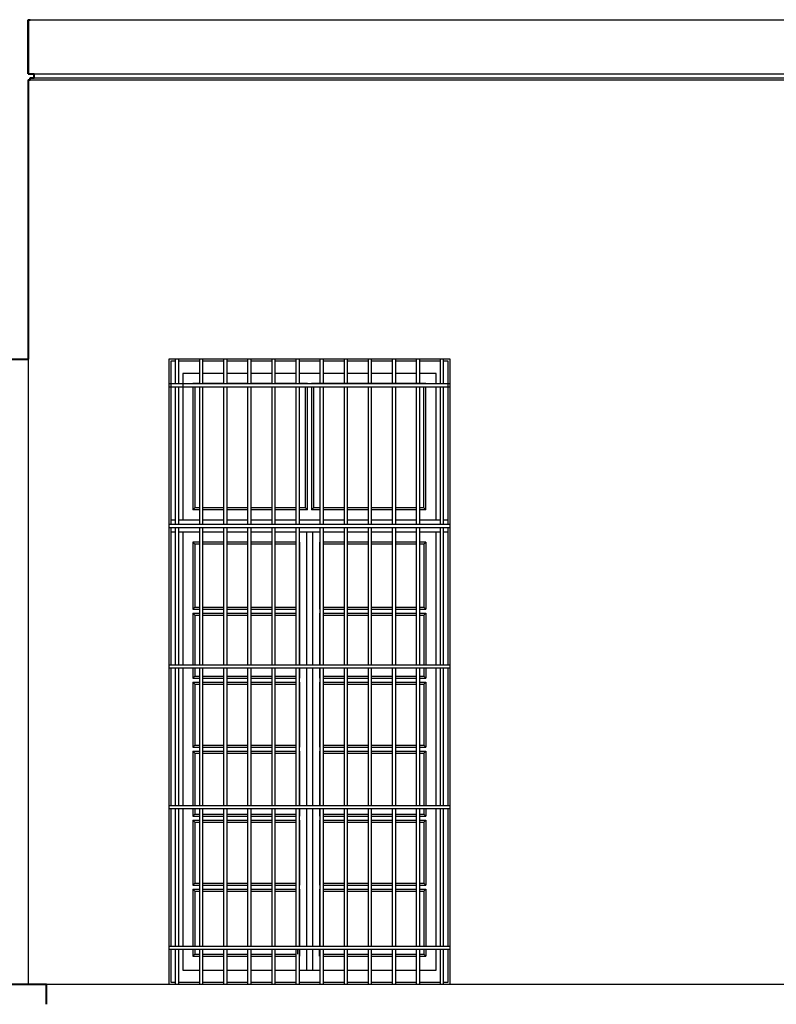
# Model space of a CAD drawing. Units: millimetres. Extents: x 43 to 263, y 122 to 244.
# Drawn here: x 58 to 61, y 161 to 165 of the extents above; entities that cross this region are included whole.
import ezdxf

# ---------------------------------------------------------------- set-up
doc = ezdxf.new("R2010")
doc.units = ezdxf.units.MM
for name, color, linetype in [('κορνιζα', 147, 'Continuous'), ('μπορντουρες', 255, 'Continuous'), ('παραθυρα', 31, 'Continuous'), ('παραθυρο', 252, 'Continuous'), ('πατωμα', 25, 'Continuous')]:
    doc.layers.add(name, color=color, linetype=linetype)
doc.layers.add('τοιχοι', color=151, linetype='Continuous', lineweight=40)

msp = doc.modelspace()

# ---------------------------------------------------------------- linework, layer by layer
msp.add_line((58.9887, 162.4802), (58.9887, 162.4602))
at = {"layer": 'κορνιζα'}
for p, q in [((59.7387, 163.7236), (58.3387, 163.7236)), ((58.3387, 163.7236), (58.3387, 160.6136)), ((59.7387, 160.6136), (59.7387, 163.7236))]:
    msp.add_line(p, q, dxfattribs=at)
at = {"layer": 'μπορντουρες'}
for p, q in [((57.6487, 165.4136), (72.8787, 165.4136)), ((57.6687, 165.1436), (72.8587, 165.1436)), ((57.6487, 165.1136), (72.8787, 165.1136)), ((57.6687, 165.1236), (72.8587, 165.1236)), ((57.7287, 160.6136), (72.7987, 160.6136))]:
    msp.add_line(p, q, dxfattribs=at)
at = {"layer": 'παραθυρα'}
for p, q in [((58.3707, 163.7136), (58.3487, 163.7136)), ((58.3487, 163.7136), (58.3487, 162.9016)), ((58.4907, 163.7136), (58.3867, 163.7136)), ((58.6107, 163.7136), (58.5067, 163.7136)), ((58.7307, 163.7136), (58.6267, 163.7136)), ((58.8507, 163.7136), (58.7467, 163.7136)), ((58.9707, 163.7136), (58.8667, 163.7136)), ((59.0907, 163.7136), (58.9867, 163.7136)), ((59.2107, 163.7136), (59.1067, 163.7136)), ((59.3307, 163.7136), (59.2267, 163.7136)), ((59.4507, 163.7136), (59.3467, 163.7136)), ((59.5707, 163.7136), (59.4667, 163.7136)), ((59.6907, 163.7136), (59.5867, 163.7136)), ((59.7287, 163.7136), (59.7067, 163.7136)), ((59.7287, 162.9016), (59.7287, 163.7136)), ((58.4907, 163.6536), (58.4087, 163.6536)), ((58.4087, 163.6536), (58.4087, 162.9236)), ((58.6107, 163.6536), (58.5067, 163.6536)), ((58.7237, 163.6536), (58.6267, 163.6536)), ((58.7307, 163.6536), (58.7237, 163.6536)), ((58.8507, 163.6536), (58.7467, 163.6536)), ((58.9707, 163.6536), (58.8667, 163.6536)), ((59.0487, 163.6536), (58.9867, 163.6536)), ((59.0907, 163.6536), (59.0487, 163.6536)), ((59.2107, 163.6536), (59.1067, 163.6536)), ((59.3307, 163.6536), (59.2267, 163.6536)), ((59.3637, 163.6536), (59.3467, 163.6536)), ((59.4507, 163.6536), (59.3637, 163.6536)), ((59.5707, 163.6536), (59.4667, 163.6536)), ((59.6687, 163.6536), (59.5867, 163.6536)), ((59.6687, 163.6016), (59.6687, 163.6536)), ((58.4907, 163.6036), (58.4587, 163.6036)), ((58.4587, 163.6036), (58.4587, 163.6016)), ((58.4607, 163.6016), (58.4587, 163.6036)), ((58.4587, 163.5856), (58.4587, 163.2786)), ((58.4687, 163.5856), (58.4687, 163.2686)), ((58.6107, 163.6036), (58.5067, 163.6036)), ((58.7307, 163.6036), (58.6267, 163.6036)), ((58.8507, 163.6036), (58.7467, 163.6036)), ((58.9707, 163.6036), (58.8667, 163.6036)), ((59.0287, 163.6036), (58.9867, 163.6036)), ((59.0187, 163.2686), (59.0187, 163.5856)), ((59.0267, 163.6016), (59.0287, 163.6036)), ((59.0287, 163.6016), (59.0287, 163.6036)), ((59.0287, 163.2786), (59.0287, 163.5856)), ((59.6187, 163.6036), (59.0487, 163.6036)), ((59.0487, 163.6036), (59.0487, 163.6016)), ((59.0507, 163.6016), (59.0487, 163.6036)), ((59.0487, 163.5856), (59.0487, 163.2786)), ((59.0587, 163.5856), (59.0587, 163.2686)), ((59.6087, 163.2686), (59.6087, 163.5856)), ((59.6167, 163.6016), (59.6187, 163.6036)), ((59.6187, 163.6016), (59.6187, 163.6036)), ((59.6187, 163.2786), (59.6187, 163.5856)), ((59.6687, 162.9236), (59.6687, 163.5856)), ((58.4587, 163.2786), (58.4587, 162.9736)), ((58.4687, 163.2686), (58.4687, 162.9836)), ((59.0187, 162.9836), (59.0187, 163.2686)), ((59.0287, 162.9736), (59.0287, 163.2786)), ((59.0487, 163.2786), (59.0487, 162.9736)), ((59.0587, 163.2686), (59.0587, 162.9836)), ((59.6087, 162.9836), (59.6087, 163.2686)), ((59.6187, 162.9736), (59.6187, 163.2786)), ((58.4687, 162.9836), (58.4587, 162.9736)), ((58.4907, 162.9836), (58.4687, 162.9836)), ((58.6107, 162.9836), (58.5067, 162.9836)), ((58.7307, 162.9836), (58.6267, 162.9836)), ((58.8507, 162.9836), (58.7467, 162.9836)), ((58.9707, 162.9836), (58.8667, 162.9836)), ((59.0187, 162.9836), (58.9867, 162.9836)), ((59.0187, 162.9836), (59.0287, 162.9736)), ((59.0587, 162.9836), (59.0487, 162.9736)), ((59.0907, 162.9836), (59.0587, 162.9836)), ((59.2107, 162.9836), (59.1067, 162.9836)), ((59.3307, 162.9836), (59.2267, 162.9836)), ((59.4507, 162.9836), (59.3467, 162.9836)), ((59.5707, 162.9836), (59.4667, 162.9836)), ((59.6087, 162.9836), (59.5867, 162.9836)), ((59.6087, 162.9836), (59.6187, 162.9736)), ((58.4907, 162.9736), (58.4587, 162.9736)), ((58.6107, 162.9736), (58.5067, 162.9736)), ((58.7307, 162.9736), (58.6267, 162.9736)), ((58.8507, 162.9736), (58.7467, 162.9736)), ((58.9707, 162.9736), (58.8667, 162.9736)), ((59.0287, 162.9736), (58.9867, 162.9736)), ((59.0907, 162.9736), (59.0487, 162.9736)), ((59.2107, 162.9736), (59.1067, 162.9736)), ((59.3307, 162.9736), (59.2267, 162.9736)), ((59.4507, 162.9736), (59.3467, 162.9736)), ((59.5707, 162.9736), (59.4667, 162.9736)), ((59.6187, 162.9736), (59.5867, 162.9736)), ((58.3707, 162.9236), (58.3487, 162.9236)), ((58.3487, 162.8856), (58.3487, 162.2016)), ((58.4907, 162.9236), (58.3867, 162.9236)), ((58.6107, 162.9236), (58.5067, 162.9236)), ((58.7307, 162.9236), (58.6267, 162.9236)), ((58.8507, 162.9236), (58.7467, 162.9236)), ((58.9707, 162.9236), (58.8667, 162.9236)), ((59.0287, 162.9236), (58.9867, 162.9236)), ((59.0907, 162.9236), (59.0287, 162.9236)), ((59.2107, 162.9236), (59.1067, 162.9236)), ((59.3307, 162.9236), (59.2267, 162.9236)), ((59.4507, 162.9236), (59.3467, 162.9236)), ((59.5707, 162.9236), (59.4667, 162.9236)), ((59.6907, 162.9236), (59.5867, 162.9236)), ((59.7287, 162.9236), (59.7067, 162.9236)), ((59.7287, 162.2016), (59.7287, 162.8856)), ((58.3707, 162.8636), (58.3487, 162.8636)), ((58.4907, 162.8636), (58.3867, 162.8636)), ((58.4087, 162.8636), (58.4087, 162.2016)), ((58.6107, 162.8636), (58.5067, 162.8636)), ((58.7307, 162.8636), (58.6267, 162.8636)), ((58.8507, 162.8636), (58.7467, 162.8636)), ((58.9707, 162.8636), (58.8667, 162.8636)), ((59.0662, 162.8636), (58.9867, 162.8636)), ((59.0237, 162.8636), (59.0237, 162.2016)), ((59.0537, 162.8636), (59.0537, 162.2016)), ((59.0907, 162.8636), (59.0762, 162.8636)), ((59.2107, 162.8636), (59.1067, 162.8636)), ((59.3307, 162.8636), (59.2267, 162.8636)), ((59.4507, 162.8636), (59.3467, 162.8636)), ((59.5707, 162.8636), (59.4667, 162.8636)), ((59.6907, 162.8636), (59.5867, 162.8636)), ((59.6687, 162.2016), (59.6687, 162.8636)), ((59.7287, 162.8636), (59.7067, 162.8636)), ((58.4587, 162.8136), (58.4587, 162.4802)), ((58.4687, 162.8036), (58.4587, 162.8136)), ((58.4907, 162.8136), (58.4587, 162.8136)), ((58.4907, 162.8036), (58.4687, 162.8036)), ((58.4687, 162.8036), (58.4687, 162.4902)), ((58.6107, 162.8136), (58.5067, 162.8136)), ((58.6107, 162.8036), (58.5067, 162.8036)), ((58.7307, 162.8136), (58.6267, 162.8136)), ((58.7307, 162.8036), (58.6267, 162.8036)), ((58.8507, 162.8136), (58.7467, 162.8136)), ((58.8507, 162.8036), (58.7467, 162.8036)), ((58.9707, 162.8136), (58.8667, 162.8136)), ((58.9707, 162.8036), (58.8667, 162.8036)), ((58.9867, 162.8116), (58.9887, 162.8136)), ((58.9887, 162.8136), (58.9867, 162.8136)), ((58.9887, 162.8136), (58.9887, 162.4802)), ((59.0887, 162.8136), (59.0887, 162.4802)), ((59.0907, 162.8116), (59.0887, 162.8136)), ((59.0907, 162.8136), (59.0887, 162.8136)), ((59.2107, 162.8136), (59.1067, 162.8136)), ((59.2107, 162.8036), (59.1067, 162.8036)), ((59.3307, 162.8136), (59.2267, 162.8136)), ((59.3307, 162.8036), (59.2267, 162.8036)), ((59.4507, 162.8136), (59.3467, 162.8136)), ((59.4507, 162.8036), (59.3467, 162.8036)), ((59.5707, 162.8136), (59.4667, 162.8136)), ((59.5707, 162.8036), (59.4667, 162.8036)), ((59.6187, 162.8136), (59.5867, 162.8136)), ((59.6087, 162.8036), (59.5867, 162.8036)), ((59.6087, 162.8036), (59.6187, 162.8136)), ((59.6087, 162.8036), (59.6087, 162.4902)), ((59.6187, 162.8136), (59.6187, 162.4802)), ((58.4687, 162.4902), (58.4587, 162.4802)), ((58.4687, 162.4902), (58.4907, 162.4902)), ((58.5067, 162.4902), (58.6107, 162.4902)), ((58.6267, 162.4902), (58.7307, 162.4902)), ((58.7467, 162.4902), (58.8507, 162.4902)), ((58.8667, 162.4902), (58.9707, 162.4902)), ((59.1067, 162.4902), (59.2107, 162.4902)), ((59.2267, 162.4902), (59.3307, 162.4902)), ((59.3467, 162.4902), (59.4507, 162.4902)), ((59.4667, 162.4902), (59.5707, 162.4902)), ((59.5867, 162.4902), (59.6087, 162.4902)), ((59.6087, 162.4902), (59.6187, 162.4802)), ((58.4587, 162.4802), (58.4907, 162.4802)), ((58.4587, 162.4602), (58.4587, 162.2016)), ((58.4587, 162.4602), (58.4907, 162.4602)), ((58.4687, 162.4502), (58.4587, 162.4602)), ((58.4687, 162.4502), (58.4687, 162.2016)), ((58.4687, 162.4502), (58.4907, 162.4502)), ((58.5067, 162.4802), (58.6107, 162.4802)), ((58.5067, 162.4602), (58.6107, 162.4602)), ((58.5067, 162.4502), (58.6107, 162.4502)), ((58.6267, 162.4802), (58.7307, 162.4802)), ((58.6267, 162.4602), (58.7307, 162.4602)), ((58.6267, 162.4502), (58.7307, 162.4502)), ((58.7467, 162.4802), (58.8507, 162.4802)), ((58.7467, 162.4602), (58.8507, 162.4602)), ((58.7467, 162.4502), (58.8507, 162.4502)), ((58.8667, 162.4802), (58.9707, 162.4802)), ((58.8667, 162.4602), (58.9707, 162.4602)), ((58.8667, 162.4502), (58.9707, 162.4502)), ((58.9867, 162.4822), (58.9887, 162.4802)), ((58.9867, 162.4802), (58.9887, 162.4802)), ((58.9867, 162.4602), (58.9887, 162.4602)), ((58.9887, 162.4602), (58.9867, 162.4582)), ((58.9887, 162.4602), (58.9887, 162.2016)), ((59.0907, 162.4822), (59.0887, 162.4802)), ((59.0887, 162.4802), (59.0907, 162.4802)), ((59.0887, 162.4602), (59.0887, 162.2016)), ((59.0887, 162.4602), (59.0907, 162.4602)), ((59.0907, 162.4582), (59.0887, 162.4602)), ((59.1067, 162.4802), (59.2107, 162.4802)), ((59.1067, 162.4602), (59.2107, 162.4602)), ((59.1067, 162.4502), (59.2107, 162.4502)), ((59.2267, 162.4802), (59.3307, 162.4802)), ((59.2267, 162.4602), (59.3307, 162.4602)), ((59.2267, 162.4502), (59.3307, 162.4502)), ((59.3467, 162.4802), (59.4507, 162.4802)), ((59.3467, 162.4602), (59.4507, 162.4602)), ((59.3467, 162.4502), (59.4507, 162.4502)), ((59.4667, 162.4802), (59.5707, 162.4802)), ((59.4667, 162.4602), (59.5707, 162.4602)), ((59.4667, 162.4502), (59.5707, 162.4502)), ((59.5867, 162.4802), (59.6187, 162.4802)), ((59.5867, 162.4602), (59.6187, 162.4602)), ((59.5867, 162.4502), (59.6087, 162.4502)), ((59.6187, 162.4602), (59.6087, 162.4502)), ((59.6087, 162.4502), (59.6087, 162.2016)), ((59.6187, 162.4602), (59.6187, 162.2016)), ((58.3487, 162.1856), (58.3487, 161.5016)), ((58.4087, 162.1856), (58.4087, 161.5016)), ((58.4587, 162.1856), (58.4587, 162.1369)), ((58.4687, 162.1469), (58.4587, 162.1369)), ((58.4687, 162.1856), (58.4687, 162.1469)), ((58.4687, 162.1469), (58.4907, 162.1469)), ((58.5067, 162.1469), (58.6107, 162.1469)), ((58.6267, 162.1469), (58.7307, 162.1469)), ((58.7467, 162.1469), (58.8507, 162.1469)), ((58.8667, 162.1469), (58.9707, 162.1469)), ((58.9887, 162.1856), (58.9887, 162.1369)), ((59.0237, 162.1856), (59.0237, 161.5016)), ((59.0537, 162.1856), (59.0537, 161.5483)), ((59.0887, 162.1856), (59.0887, 162.1369)), ((59.1067, 162.1469), (59.2107, 162.1469)), ((59.2267, 162.1469), (59.3307, 162.1469)), ((59.3467, 162.1469), (59.4507, 162.1469)), ((59.4667, 162.1469), (59.5707, 162.1469)), ((59.5867, 162.1469), (59.6087, 162.1469)), ((59.6087, 162.1856), (59.6087, 162.1469)), ((59.6087, 162.1469), (59.6187, 162.1369)), ((59.6187, 162.1856), (59.6187, 162.1369)), ((59.6687, 161.5016), (59.6687, 162.1856)), ((59.7287, 161.5016), (59.7287, 162.1856)), ((58.4587, 162.1369), (58.4907, 162.1369)), ((58.4587, 162.1169), (58.4587, 161.7936)), ((58.4587, 162.1169), (58.4907, 162.1169)), ((58.4687, 162.1069), (58.4587, 162.1169)), ((58.4687, 162.1069), (58.4687, 161.8036)), ((58.4687, 162.1069), (58.4907, 162.1069)), ((58.5067, 162.1369), (58.6107, 162.1369)), ((58.5067, 162.1169), (58.6107, 162.1169)), ((58.5067, 162.1069), (58.6107, 162.1069)), ((58.6267, 162.1369), (58.7307, 162.1369)), ((58.6267, 162.1169), (58.7307, 162.1169)), ((58.6267, 162.1069), (58.7307, 162.1069)), ((58.7467, 162.1369), (58.8507, 162.1369)), ((58.7467, 162.1169), (58.8507, 162.1169)), ((58.7467, 162.1069), (58.8507, 162.1069)), ((58.8667, 162.1369), (58.9707, 162.1369)), ((58.8667, 162.1169), (58.9707, 162.1169)), ((58.8667, 162.1069), (58.9707, 162.1069)), ((58.9867, 162.1389), (58.9887, 162.1369)), ((58.9867, 162.1369), (58.9887, 162.1369)), ((58.9867, 162.1169), (58.9887, 162.1169)), ((58.9887, 162.1169), (58.9867, 162.1149)), ((58.9887, 162.1169), (58.9887, 161.7936)), ((59.0907, 162.1389), (59.0887, 162.1369)), ((59.0887, 162.1369), (59.0907, 162.1369)), ((59.0887, 162.1169), (59.0887, 161.7936)), ((59.0887, 162.1169), (59.0907, 162.1169)), ((59.0907, 162.1149), (59.0887, 162.1169)), ((59.1067, 162.1369), (59.2107, 162.1369)), ((59.1067, 162.1169), (59.2107, 162.1169)), ((59.1067, 162.1069), (59.2107, 162.1069)), ((59.2267, 162.1369), (59.3307, 162.1369)), ((59.2267, 162.1169), (59.3307, 162.1169)), ((59.2267, 162.1069), (59.3307, 162.1069)), ((59.3467, 162.1369), (59.4507, 162.1369)), ((59.3467, 162.1169), (59.4507, 162.1169)), ((59.3467, 162.1069), (59.4507, 162.1069)), ((59.4667, 162.1369), (59.5707, 162.1369)), ((59.4667, 162.1169), (59.5707, 162.1169)), ((59.4667, 162.1069), (59.5707, 162.1069)), ((59.5867, 162.1369), (59.6187, 162.1369)), ((59.5867, 162.1169), (59.6187, 162.1169)), ((59.5867, 162.1069), (59.6087, 162.1069)), ((59.6187, 162.1169), (59.6087, 162.1069)), ((59.6087, 162.1069), (59.6087, 161.8036)), ((59.6187, 162.1169), (59.6187, 161.7936)), ((58.4687, 161.8036), (58.4587, 161.7936)), ((58.4687, 161.8036), (58.4907, 161.8036)), ((58.5067, 161.8036), (58.6107, 161.8036)), ((58.6267, 161.8036), (58.7307, 161.8036)), ((58.7467, 161.8036), (58.8507, 161.8036)), ((58.8667, 161.8036), (58.9707, 161.8036)), ((59.1067, 161.8036), (59.2107, 161.8036)), ((59.2267, 161.8036), (59.3307, 161.8036)), ((59.3467, 161.8036), (59.4507, 161.8036)), ((59.4667, 161.8036), (59.5707, 161.8036)), ((59.5867, 161.8036), (59.6087, 161.8036)), ((59.6087, 161.8036), (59.6187, 161.7936)), ((58.4587, 161.7936), (58.4907, 161.7936)), ((58.4587, 161.7736), (58.4587, 161.5016)), ((58.4587, 161.7736), (58.4907, 161.7736)), ((58.4687, 161.7636), (58.4587, 161.7736)), ((58.4687, 161.7636), (58.4687, 161.5336)), ((58.4687, 161.7636), (58.4907, 161.7636)), ((58.5067, 161.7936), (58.6107, 161.7936)), ((58.5067, 161.7736), (58.6107, 161.7736)), ((58.5067, 161.7636), (58.6107, 161.7636)), ((58.6267, 161.7936), (58.7307, 161.7936)), ((58.6267, 161.7736), (58.7307, 161.7736)), ((58.6267, 161.7636), (58.7307, 161.7636)), ((58.7467, 161.7936), (58.8507, 161.7936)), ((58.7467, 161.7736), (58.8507, 161.7736)), ((58.7467, 161.7636), (58.8507, 161.7636)), ((58.8667, 161.7936), (58.9707, 161.7936)), ((58.8667, 161.7736), (58.9707, 161.7736)), ((58.8667, 161.7636), (58.9707, 161.7636)), ((58.9867, 161.7956), (58.9887, 161.7936)), ((58.9867, 161.7936), (58.9887, 161.7936)), ((58.9867, 161.7736), (58.9887, 161.7736)), ((58.9887, 161.7736), (58.9867, 161.7716)), ((58.9887, 161.7736), (58.9887, 161.5436)), ((59.0907, 161.7956), (59.0887, 161.7936)), ((59.0887, 161.7936), (59.0907, 161.7936)), ((59.0887, 161.7736), (59.0887, 161.5016)), ((59.0887, 161.7736), (59.0907, 161.7736)), ((59.0907, 161.7716), (59.0887, 161.7736)), ((59.1067, 161.7936), (59.2107, 161.7936)), ((59.1067, 161.7736), (59.2107, 161.7736)), ((59.1067, 161.7636), (59.2107, 161.7636)), ((59.2267, 161.7936), (59.3307, 161.7936)), ((59.2267, 161.7736), (59.3307, 161.7736)), ((59.2267, 161.7636), (59.3307, 161.7636)), ((59.3467, 161.7936), (59.4507, 161.7936)), ((59.3467, 161.7736), (59.4507, 161.7736)), ((59.3467, 161.7636), (59.4507, 161.7636)), ((59.4667, 161.7936), (59.5707, 161.7936)), ((59.4667, 161.7736), (59.5707, 161.7736)), ((59.4667, 161.7636), (59.5707, 161.7636)), ((59.5867, 161.7936), (59.6187, 161.7936)), ((59.5867, 161.7736), (59.6187, 161.7736)), ((59.5867, 161.7636), (59.6087, 161.7636)), ((59.6187, 161.7736), (59.6087, 161.7636)), ((59.6087, 161.7636), (59.6087, 161.5336)), ((59.6187, 161.7736), (59.6187, 161.5436)), ((58.4687, 161.5336), (58.4687, 161.5016)), ((58.9887, 161.5436), (58.9887, 161.5016)), ((59.0537, 161.5483), (59.0537, 161.5016)), ((59.6087, 161.5336), (59.6087, 161.5016)), ((59.6187, 161.5436), (59.6187, 161.5016)), ((58.3487, 161.4856), (58.3487, 160.8016)), ((58.4087, 161.4856), (58.4087, 160.8016)), ((58.4587, 161.4856), (58.4587, 161.4502)), ((58.4687, 161.4602), (58.4587, 161.4502)), ((58.4687, 161.4856), (58.4687, 161.4602)), ((58.4687, 161.4602), (58.4907, 161.4602)), ((58.5067, 161.4602), (58.6107, 161.4602)), ((58.6267, 161.4602), (58.7307, 161.4602)), ((58.7467, 161.4602), (58.8507, 161.4602)), ((58.8667, 161.4602), (58.9707, 161.4602)), ((58.9887, 161.4856), (58.9887, 161.4502)), ((59.0237, 161.4856), (59.0237, 160.8016)), ((59.0537, 161.4856), (59.0537, 160.8016)), ((59.0887, 161.4856), (59.0887, 161.4502)), ((59.1067, 161.4602), (59.2107, 161.4602)), ((59.2267, 161.4602), (59.3307, 161.4602)), ((59.3467, 161.4602), (59.4507, 161.4602)), ((59.4667, 161.4602), (59.5707, 161.4602)), ((59.5867, 161.4602), (59.6087, 161.4602)), ((59.6087, 161.4856), (59.6087, 161.4602)), ((59.6087, 161.4602), (59.6187, 161.4502)), ((59.6187, 161.4856), (59.6187, 161.4502)), ((59.6687, 160.8016), (59.6687, 161.4856)), ((59.7287, 160.8016), (59.7287, 161.4856)), ((58.4587, 161.4502), (58.4907, 161.4502)), ((58.4587, 161.4302), (58.4587, 161.1069)), ((58.4587, 161.4302), (58.4907, 161.4302)), ((58.4687, 161.4202), (58.4587, 161.4302)), ((58.4687, 161.4202), (58.4687, 161.1169)), ((58.4687, 161.4202), (58.4907, 161.4202)), ((58.5067, 161.4502), (58.6107, 161.4502)), ((58.5067, 161.4302), (58.6107, 161.4302)), ((58.5067, 161.4202), (58.6107, 161.4202)), ((58.6267, 161.4502), (58.7307, 161.4502)), ((58.6267, 161.4302), (58.7307, 161.4302)), ((58.6267, 161.4202), (58.7307, 161.4202)), ((58.7467, 161.4502), (58.8507, 161.4502)), ((58.7467, 161.4302), (58.8507, 161.4302)), ((58.7467, 161.4202), (58.8507, 161.4202)), ((58.8667, 161.4502), (58.9707, 161.4502)), ((58.8667, 161.4302), (58.9707, 161.4302)), ((58.8667, 161.4202), (58.9707, 161.4202)), ((58.9867, 161.4522), (58.9887, 161.4502)), ((58.9867, 161.4502), (58.9887, 161.4502)), ((58.9867, 161.4302), (58.9887, 161.4302)), ((58.9887, 161.4302), (58.9867, 161.4282)), ((58.9887, 161.4302), (58.9887, 161.1069)), ((59.0907, 161.4522), (59.0887, 161.4502)), ((59.0887, 161.4502), (59.0907, 161.4502)), ((59.0887, 161.4302), (59.0887, 161.1069)), ((59.0887, 161.4302), (59.0907, 161.4302)), ((59.0907, 161.4282), (59.0887, 161.4302)), ((59.1067, 161.4502), (59.2107, 161.4502)), ((59.1067, 161.4302), (59.2107, 161.4302)), ((59.1067, 161.4202), (59.2107, 161.4202)), ((59.2267, 161.4502), (59.3307, 161.4502)), ((59.2267, 161.4302), (59.3307, 161.4302)), ((59.2267, 161.4202), (59.3307, 161.4202)), ((59.3467, 161.4502), (59.4507, 161.4502)), ((59.3467, 161.4302), (59.4507, 161.4302)), ((59.3467, 161.4202), (59.4507, 161.4202)), ((59.4667, 161.4502), (59.5707, 161.4502)), ((59.4667, 161.4302), (59.5707, 161.4302)), ((59.4667, 161.4202), (59.5707, 161.4202)), ((59.5867, 161.4502), (59.6187, 161.4502)), ((59.5867, 161.4302), (59.6187, 161.4302)), ((59.5867, 161.4202), (59.6087, 161.4202)), ((59.6187, 161.4302), (59.6087, 161.4202)), ((59.6087, 161.4202), (59.6087, 161.1169)), ((59.6187, 161.4302), (59.6187, 161.1069)), ((58.4687, 161.1169), (58.4587, 161.1069)), ((58.4687, 161.1169), (58.4907, 161.1169)), ((58.5067, 161.1169), (58.6107, 161.1169)), ((58.6267, 161.1169), (58.7307, 161.1169)), ((58.7467, 161.1169), (58.8507, 161.1169)), ((58.8667, 161.1169), (58.9707, 161.1169)), ((59.1067, 161.1169), (59.2107, 161.1169)), ((59.2267, 161.1169), (59.3307, 161.1169)), ((59.3467, 161.1169), (59.4507, 161.1169)), ((59.4667, 161.1169), (59.5707, 161.1169)), ((59.5867, 161.1169), (59.6087, 161.1169)), ((59.6087, 161.1169), (59.6187, 161.1069)), ((58.4587, 161.1069), (58.4907, 161.1069)), ((58.4587, 161.0869), (58.4587, 160.8016)), ((58.4587, 161.0869), (58.4907, 161.0869)), ((58.4687, 161.0769), (58.4587, 161.0869)), ((58.4687, 161.0769), (58.4687, 160.8016)), ((58.4687, 161.0769), (58.4907, 161.0769)), ((58.5067, 161.1069), (58.6107, 161.1069)), ((58.5067, 161.0869), (58.6107, 161.0869)), ((58.5067, 161.0769), (58.6107, 161.0769)), ((58.6267, 161.1069), (58.7307, 161.1069)), ((58.6267, 161.0869), (58.7307, 161.0869)), ((58.6267, 161.0769), (58.7307, 161.0769)), ((58.7467, 161.1069), (58.8507, 161.1069)), ((58.7467, 161.0869), (58.8507, 161.0869)), ((58.7467, 161.0769), (58.8507, 161.0769)), ((58.8667, 161.1069), (58.9707, 161.1069)), ((58.8667, 161.0869), (58.9707, 161.0869)), ((58.8667, 161.0769), (58.9707, 161.0769)), ((58.9867, 161.1089), (58.9887, 161.1069)), ((58.9867, 161.1069), (58.9887, 161.1069)), ((58.9867, 161.0869), (58.9887, 161.0869)), ((58.9887, 161.0869), (58.9867, 161.0849)), ((58.9887, 161.0869), (58.9887, 160.8016)), ((59.0907, 161.1089), (59.0887, 161.1069)), ((59.0887, 161.1069), (59.0907, 161.1069)), ((59.0887, 161.0869), (59.0887, 160.8016)), ((59.0887, 161.0869), (59.0907, 161.0869)), ((59.0907, 161.0849), (59.0887, 161.0869)), ((59.1067, 161.1069), (59.2107, 161.1069)), ((59.1067, 161.0869), (59.2107, 161.0869)), ((59.1067, 161.0769), (59.2107, 161.0769)), ((59.2267, 161.1069), (59.3307, 161.1069)), ((59.2267, 161.0869), (59.3307, 161.0869)), ((59.2267, 161.0769), (59.3307, 161.0769)), ((59.3467, 161.1069), (59.4507, 161.1069)), ((59.3467, 161.0869), (59.4507, 161.0869)), ((59.3467, 161.0769), (59.4507, 161.0769)), ((59.4667, 161.1069), (59.5707, 161.1069)), ((59.4667, 161.0869), (59.5707, 161.0869)), ((59.4667, 161.0769), (59.5707, 161.0769)), ((59.5867, 161.1069), (59.6187, 161.1069)), ((59.5867, 161.0869), (59.6187, 161.0869)), ((59.5867, 161.0769), (59.6087, 161.0769)), ((59.6187, 161.0869), (59.6087, 161.0769)), ((59.6087, 161.0769), (59.6087, 160.8016)), ((59.6187, 161.0869), (59.6187, 160.8016)), ((58.3487, 160.7856), (58.3487, 160.6236)), ((58.4087, 160.7856), (58.4087, 160.6836)), ((58.4587, 160.7856), (58.4587, 160.7536)), ((58.4687, 160.7856), (58.4687, 160.7636)), ((58.9787, 160.7856), (58.9787, 160.7636)), ((58.9887, 160.7856), (58.9887, 160.7536)), ((59.0237, 160.7856), (59.0237, 160.6836)), ((59.0537, 160.7856), (59.0537, 160.6836)), ((59.0887, 160.7536), (59.0887, 160.7856)), ((59.6087, 160.7856), (59.6087, 160.7636)), ((59.6187, 160.7856), (59.6187, 160.7536)), ((59.6687, 160.6836), (59.6687, 160.7856)), ((59.7287, 160.6236), (59.7287, 160.7856)), ((58.4687, 160.7636), (58.4587, 160.7536)), ((58.4587, 160.7536), (58.4907, 160.7536)), ((58.4687, 160.7636), (58.4907, 160.7636)), ((58.5067, 160.7636), (58.6107, 160.7636)), ((58.5067, 160.7536), (58.6107, 160.7536)), ((58.6267, 160.7636), (58.7307, 160.7636)), ((58.6267, 160.7536), (58.7307, 160.7536)), ((58.7467, 160.7636), (58.8507, 160.7636)), ((58.7467, 160.7536), (58.8507, 160.7536)), ((58.8667, 160.7636), (58.9707, 160.7636)), ((58.8667, 160.7536), (58.9707, 160.7536)), ((58.9867, 160.7556), (58.9887, 160.7536)), ((58.9867, 160.7536), (58.9887, 160.7536)), ((59.0907, 160.7556), (59.0887, 160.7536)), ((59.0887, 160.7536), (59.0907, 160.7536)), ((59.1067, 160.7636), (59.2107, 160.7636)), ((59.1067, 160.7536), (59.2107, 160.7536)), ((59.2267, 160.7636), (59.3307, 160.7636)), ((59.2267, 160.7536), (59.3307, 160.7536)), ((59.3467, 160.7636), (59.4507, 160.7636)), ((59.3467, 160.7536), (59.4507, 160.7536)), ((59.4667, 160.7636), (59.5707, 160.7636)), ((59.4667, 160.7536), (59.5707, 160.7536)), ((59.5867, 160.7636), (59.6087, 160.7636)), ((59.5867, 160.7536), (59.6187, 160.7536)), ((59.6087, 160.7636), (59.6187, 160.7536)), ((58.4087, 160.6836), (58.4907, 160.6836)), ((58.5067, 160.6836), (58.6107, 160.6836)), ((58.6267, 160.6836), (58.7307, 160.6836)), ((58.7467, 160.6836), (58.8507, 160.6836)), ((58.8667, 160.6836), (58.9707, 160.6836)), ((58.9867, 160.6836), (59.0662, 160.6836)), ((59.0762, 160.6836), (59.0907, 160.6836)), ((59.1067, 160.6836), (59.2107, 160.6836)), ((59.2267, 160.6836), (59.3307, 160.6836)), ((59.3467, 160.6836), (59.4507, 160.6836)), ((59.4667, 160.6836), (59.5707, 160.6836)), ((59.5867, 160.6836), (59.6687, 160.6836)), ((58.3487, 160.6236), (58.3707, 160.6236)), ((58.3867, 160.6236), (58.4907, 160.6236)), ((58.5067, 160.6236), (58.6107, 160.6236)), ((58.6267, 160.6236), (58.7307, 160.6236)), ((58.7467, 160.6236), (58.8507, 160.6236)), ((58.8667, 160.6236), (58.9707, 160.6236)), ((58.9867, 160.6236), (59.0907, 160.6236)), ((59.1067, 160.6236), (59.2107, 160.6236)), ((59.2267, 160.6236), (59.3307, 160.6236)), ((59.3467, 160.6236), (59.4507, 160.6236)), ((59.4667, 160.6236), (59.5707, 160.6236)), ((59.5867, 160.6236), (59.6907, 160.6236)), ((59.7067, 160.6236), (59.7287, 160.6236))]:
    msp.add_line(p, q, dxfattribs=at)
at = {"layer": 'παραθυρο'}
for p, q in [((58.3707, 163.7236), (58.3707, 163.6016)), ((58.3867, 163.7236), (58.3867, 163.6016)), ((58.4907, 163.7236), (58.4907, 163.6016)), ((58.5067, 163.7236), (58.5067, 163.6016)), ((58.6107, 163.7236), (58.6107, 163.6016)), ((58.6267, 163.7236), (58.6267, 163.6016)), ((58.7307, 163.7236), (58.7307, 163.6016)), ((58.7467, 163.7236), (58.7467, 163.6016)), ((58.8507, 163.7236), (58.8507, 163.6016)), ((58.8667, 163.7236), (58.8667, 163.6016)), ((58.9707, 163.7236), (58.9707, 163.6016)), ((58.9867, 163.7236), (58.9867, 163.6016)), ((59.0907, 163.7236), (59.0907, 163.6016)), ((59.1067, 163.7236), (59.1067, 163.6016)), ((59.2107, 163.7236), (59.2107, 163.6016)), ((59.2267, 163.7236), (59.2267, 163.6016)), ((59.3307, 163.7236), (59.3307, 163.6016)), ((59.3467, 163.7236), (59.3467, 163.6016)), ((59.4507, 163.7236), (59.4507, 163.6016)), ((59.4667, 163.7236), (59.4667, 163.6016)), ((59.5707, 163.7236), (59.5707, 163.6016)), ((59.5867, 163.7236), (59.5867, 163.6016)), ((59.6907, 163.6016), (59.6907, 163.7236)), ((59.7067, 163.6016), (59.7067, 163.7236)), ((59.7387, 163.6016), (58.3387, 163.6016)), ((59.7387, 163.5856), (58.3387, 163.5856)), ((58.3707, 163.5856), (58.3707, 162.9016)), ((58.3867, 163.5856), (58.3867, 162.9016)), ((58.4907, 163.5856), (58.4907, 162.9016)), ((58.5067, 163.5856), (58.5067, 162.9016)), ((58.6107, 163.5856), (58.6107, 162.9016)), ((58.6267, 163.5856), (58.6267, 162.9016)), ((58.7307, 163.5856), (58.7307, 162.9016)), ((58.7467, 163.5856), (58.7467, 162.9016)), ((58.8507, 163.5856), (58.8507, 162.9016)), ((58.8667, 163.5856), (58.8667, 162.9016)), ((58.9707, 163.5856), (58.9707, 162.9016)), ((58.9867, 163.5856), (58.9867, 162.9016)), ((59.0907, 163.5856), (59.0907, 162.9016)), ((59.1067, 163.5856), (59.1067, 162.9016)), ((59.2107, 163.5856), (59.2107, 162.9016)), ((59.2267, 163.5856), (59.2267, 162.9016)), ((59.3307, 163.5856), (59.3307, 162.9016)), ((59.3467, 163.5856), (59.3467, 162.9016)), ((59.4507, 163.5856), (59.4507, 162.9016)), ((59.4667, 163.5856), (59.4667, 162.9016)), ((59.5707, 163.5856), (59.5707, 162.9016)), ((59.5867, 163.5856), (59.5867, 162.9016)), ((59.6907, 162.9016), (59.6907, 163.5856)), ((59.7067, 162.9016), (59.7067, 163.5856)), ((59.7387, 162.9016), (58.3387, 162.9016)), ((59.7387, 162.8856), (58.3387, 162.8856)), ((58.3707, 162.8856), (58.3707, 162.2016)), ((58.3867, 162.8856), (58.3867, 162.2016)), ((58.4907, 162.8856), (58.4907, 162.2016)), ((58.5067, 162.8856), (58.5067, 162.2016)), ((58.6107, 162.8856), (58.6107, 162.2016)), ((58.6267, 162.8856), (58.6267, 162.2016)), ((58.7307, 162.8856), (58.7307, 162.2016)), ((58.7467, 162.8856), (58.7467, 162.2016)), ((58.8507, 162.8856), (58.8507, 162.2016)), ((58.8667, 162.8856), (58.8667, 162.2016)), ((58.9707, 162.8856), (58.9707, 162.2016)), ((58.9867, 162.8856), (58.9867, 162.2016)), ((59.0907, 162.8856), (59.0907, 162.2016)), ((59.1067, 162.8856), (59.1067, 162.2016)), ((59.2107, 162.8856), (59.2107, 162.2016)), ((59.2267, 162.8856), (59.2267, 162.2016)), ((59.3307, 162.8856), (59.3307, 162.2016)), ((59.3467, 162.8856), (59.3467, 162.2016)), ((59.4507, 162.8856), (59.4507, 162.2016)), ((59.4667, 162.8856), (59.4667, 162.2016)), ((59.5707, 162.8856), (59.5707, 162.2016)), ((59.5867, 162.8856), (59.5867, 162.2016)), ((59.6907, 162.2016), (59.6907, 162.8856)), ((59.7067, 162.2016), (59.7067, 162.8856)), ((59.0762, 162.8636), (59.0662, 162.8636)), ((59.7387, 162.2016), (58.3387, 162.2016)), ((59.7387, 162.1856), (58.3387, 162.1856)), ((58.3707, 162.1856), (58.3707, 161.5016)), ((58.3867, 162.1856), (58.3867, 161.5016)), ((58.4907, 162.1856), (58.4907, 161.5016)), ((58.5067, 162.1856), (58.5067, 161.5016)), ((58.6107, 162.1856), (58.6107, 161.5016)), ((58.6267, 162.1856), (58.6267, 161.5016)), ((58.7307, 162.1856), (58.7307, 161.5016)), ((58.7467, 162.1856), (58.7467, 161.5016)), ((58.8507, 162.1856), (58.8507, 161.5016)), ((58.8667, 162.1856), (58.8667, 161.5016)), ((58.9707, 162.1856), (58.9707, 161.5016)), ((58.9867, 162.1856), (58.9867, 161.5016)), ((59.0907, 162.1856), (59.0907, 161.5016)), ((59.1067, 162.1856), (59.1067, 161.5016)), ((59.2107, 162.1856), (59.2107, 161.5016)), ((59.2267, 162.1856), (59.2267, 161.5016)), ((59.3307, 162.1856), (59.3307, 161.5016)), ((59.3467, 162.1856), (59.3467, 161.5016)), ((59.4507, 162.1856), (59.4507, 161.5016)), ((59.4667, 162.1856), (59.4667, 161.5016)), ((59.5707, 162.1856), (59.5707, 161.5016)), ((59.5867, 162.1856), (59.5867, 161.5016)), ((59.6907, 161.5016), (59.6907, 162.1856)), ((59.7067, 161.5016), (59.7067, 162.1856)), ((59.7387, 161.5016), (58.3387, 161.5016)), ((59.7387, 161.4856), (58.3387, 161.4856)), ((58.3707, 161.4856), (58.3707, 160.8016)), ((58.3867, 161.4856), (58.3867, 160.8016)), ((58.4907, 161.4856), (58.4907, 160.8016)), ((58.5067, 161.4856), (58.5067, 160.8016)), ((58.6107, 161.4856), (58.6107, 160.8016)), ((58.6267, 161.4856), (58.6267, 160.8016)), ((58.7307, 161.4856), (58.7307, 160.8016)), ((58.7467, 161.4856), (58.7467, 160.8016)), ((58.8507, 161.4856), (58.8507, 160.8016)), ((58.8667, 161.4856), (58.8667, 160.8016)), ((58.9707, 161.4856), (58.9707, 160.8016)), ((58.9867, 161.4856), (58.9867, 160.8016)), ((59.0907, 161.4856), (59.0907, 160.8016)), ((59.1067, 161.4856), (59.1067, 160.8016)), ((59.2107, 161.4856), (59.2107, 160.8016)), ((59.2267, 161.4856), (59.2267, 160.8016)), ((59.3307, 161.4856), (59.3307, 160.8016)), ((59.3467, 161.4856), (59.3467, 160.8016)), ((59.4507, 161.4856), (59.4507, 160.8016)), ((59.4667, 161.4856), (59.4667, 160.8016)), ((59.5707, 161.4856), (59.5707, 160.8016)), ((59.5867, 161.4856), (59.5867, 160.8016)), ((59.6907, 160.8016), (59.6907, 161.4856)), ((59.7067, 160.8016), (59.7067, 161.4856)), ((59.7387, 160.8016), (58.3387, 160.8016)), ((59.3307, 160.7856), (58.3387, 160.7856)), ((58.3707, 160.7856), (58.3707, 160.6136)), ((58.3867, 160.7856), (58.3867, 160.6136)), ((58.4907, 160.7856), (58.4907, 160.6136)), ((58.5067, 160.7856), (58.5067, 160.6136)), ((58.6107, 160.7856), (58.6107, 160.6136)), ((58.6267, 160.7856), (58.6267, 160.6136)), ((58.7307, 160.7856), (58.7307, 160.6136)), ((58.7467, 160.7856), (58.7467, 160.6136)), ((58.8507, 160.7856), (58.8507, 160.6136)), ((58.8667, 160.7856), (58.8667, 160.6136)), ((58.9707, 160.7856), (58.9707, 160.6136)), ((58.9867, 160.7856), (58.9867, 160.6136)), ((59.0907, 160.7856), (59.0907, 160.6136)), ((59.1067, 160.7856), (59.1067, 160.6136)), ((59.2107, 160.7856), (59.2107, 160.6136)), ((59.2267, 160.7856), (59.2267, 160.6136)), ((59.7387, 160.7856), (59.3307, 160.7856)), ((59.3307, 160.7856), (59.3307, 160.6136)), ((59.3467, 160.7856), (59.3467, 160.6136)), ((59.4507, 160.7856), (59.4507, 160.6136)), ((59.4667, 160.7856), (59.4667, 160.6136)), ((59.5707, 160.7856), (59.5707, 160.6136)), ((59.5867, 160.7856), (59.5867, 160.6136)), ((59.6907, 160.6136), (59.6907, 160.7856)), ((59.7067, 160.6136), (59.7067, 160.7856)), ((59.0662, 160.6836), (59.0762, 160.6836))]:
    msp.add_line(p, q, dxfattribs=at)
at = {"layer": 'πατωμα'}
msp.add_line((57.6387, 163.7236), (57.6387, 160.6136), dxfattribs=at)
at = {"layer": 'τοιχοι'}
for p, q in [((57.6387, 165.4136), (57.6387, 165.1436)), ((57.6387, 165.4136), (57.6487, 165.4136)), ((57.6387, 165.1436), (57.6387, 165.4136)), ((57.6387, 165.1436), (57.6687, 165.1436)), ((57.6687, 165.1236), (57.6687, 165.1436)), ((57.6387, 165.1136), (57.6487, 165.1136)), ((57.6387, 165.1136), (57.6387, 163.7236)), ((57.6487, 165.1236), (57.6687, 165.1236)), ((57.6487, 165.1136), (57.6487, 165.1236)), ((57.2387, 163.7236), (57.6387, 163.7236)), ((57.2387, 160.6136), (57.6387, 160.6136)), ((57.6387, 160.6136), (57.7287, 160.6136)), ((57.7287, 160.5136), (57.7287, 160.6136))]:
    msp.add_line(p, q, dxfattribs=at)

doc.saveas('drawing.dxf')
